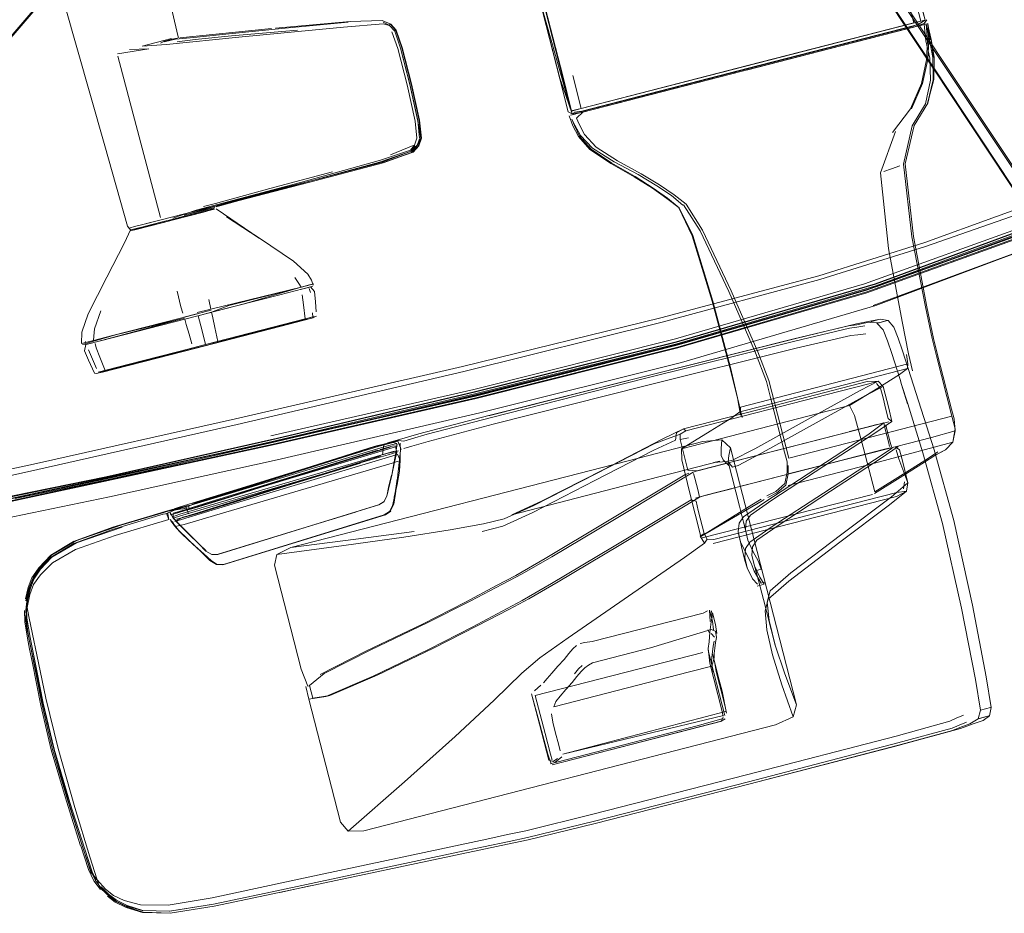
# Model space of a CAD drawing. Units: metres. Extents: x 3.52 to 11.96, y -5.5 to -0.99.
# Drawn here: x 11.03 to 11.26, y -2.65 to -2.45 of the extents above; entities that cross this region are included whole.
import ezdxf

# ---------------------------------------------------------------- set-up
doc = ezdxf.new("R2010")
doc.units = ezdxf.units.M
doc.header["$MEASUREMENT"] = 0

# ---------------------------------------------------------------- blocks, each defined once
blk = doc.blocks.new('8173e647-a610-4a44-b119-7965d19e1dd2')
at = {"color": 18, "lineweight": 9, "true_color": 0x000000}
for p, q in [((11.22485, -2.39937), (11.2376, -2.44894)), ((11.15628, -2.46177), (11.14539, -2.41938)), ((11.04526, -2.4546), (11.0426, -2.44521)), ((11.16119, -2.46864), (11.23926, -2.44856)), ((11.11703, -2.44944), (11.11731, -2.44925)), ((11.11866, -2.45066), (11.11857, -2.45071)), ((11.06867, -2.45234), (11.06831, -2.45243)), ((11.19941, -2.45876), (11.22657, -2.45178)), ((11.04526, -2.4546), (11.05167, -2.47717)), ((11.05959, -2.47513), (11.05469, -2.45658)), ((11.24147, -2.46215), (11.24132, -2.45708)), ((11.16115, -2.4686), (11.19941, -2.45876)), ((11.19957, -2.45936), (11.16132, -2.4692)), ((11.16396, -2.46885), (11.16153, -2.46948)), ((11.15964, -2.46955), (11.15909, -2.46987)), ((11.12253, -2.4771), (11.11735, -2.47929)), ((11.07445, -2.49166), (11.06464, -2.49418)), ((11.07695, -2.49105), (11.07445, -2.49166)), ((11.06735, -2.49381), (11.07271, -2.492)), ((11.07228, -2.49276), (11.0674, -2.49401)), ((11.07444, -2.4924), (11.06745, -2.49419)), ((11.05711, -2.49611), (11.05747, -2.49602)), ((11.06259, -2.49544), (11.06745, -2.49419)), ((11.05762, -2.49652), (11.05796, -2.49644)), ((11.09626, -2.50879), (11.09535, -2.50743)), ((11.09897, -2.5096), (11.09194, -2.51141)), ((11.06828, -2.51059), (11.06915, -2.51416)), ((11.09893, -2.51092), (11.09865, -2.50998)), ((11.07309, -2.51625), (11.04772, -2.52277)), ((11.07296, -2.51577), (11.05345, -2.52079)), ((11.09938, -2.5156), (11.09946, -2.51653)), ((11.09773, -2.51698), (11.07479, -2.52287)), ((11.09756, -2.5172), (11.07484, -2.52304)), ((11.09289, -2.51822), (11.07767, -2.52214)), ((11.09266, -2.51846), (11.09954, -2.51669)), ((11.22771, -2.51761), (11.2293, -2.5172)), ((11.04727, -2.52238), (11.04723, -2.52212)), ((11.04968, -2.52358), (11.04948, -2.52262)), ((11.07484, -2.52304), (11.05048, -2.5293)), ((11.23259, -2.5249), (11.2316, -2.52198)), ((11.05697, -2.52746), (11.07198, -2.5236)), ((11.05729, -2.52755), (11.06846, -2.52468)), ((11.0724, -2.52373), (11.06368, -2.52597)), ((11.23447, -2.5309), (11.23259, -2.5249)), ((11.23505, -2.52426), (11.23695, -2.53026)), ((11.24283, -2.52544), (11.24639, -2.53929)), ((11.24631, -2.53768), (11.24317, -2.52549)), ((11.0538, -2.52851), (11.06368, -2.52597)), ((11.04967, -2.52951), (11.04931, -2.52943)), ((11.22689, -2.53137), (11.20536, -2.5369)), ((11.23483, -2.53205), (11.23447, -2.5309)), ((11.08984, -2.54383), (11.13648, -2.53319)), ((11.09029, -2.5452), (11.13691, -2.53457)), ((11.09034, -2.54571), (11.13698, -2.53508)), ((11.19712, -2.53508), (11.19817, -2.53958)), ((11.2079, -2.54755), (11.20477, -2.53536)), ((11.22905, -2.54127), (11.18833, -2.55174)), ((11.22287, -2.54286), (11.22959, -2.54113)), ((11.24639, -2.53929), (11.22765, -2.54411)), ((11.22905, -2.54127), (11.22937, -2.54119)), ((11.22937, -2.54119), (11.22969, -2.54111)), ((11.22969, -2.54111), (11.23189, -2.54059)), ((11.18526, -2.54268), (11.18468, -2.54222)), ((11.24709, -2.54267), (11.24714, -2.54222)), ((11.11415, -2.54615), (11.11584, -2.54571)), ((11.11532, -2.54605), (11.11606, -2.54569)), ((11.11765, -2.54528), (11.11651, -2.54557)), ((11.1188, -2.54566), (11.11887, -2.54587)), ((11.24166, -2.54421), (11.22795, -2.54773)), ((11.20161, -2.57039), (11.19548, -2.54656)), ((11.2306, -2.54699), (11.22417, -2.54865)), ((11.22434, -2.5486), (11.23106, -2.54688)), ((11.07884, -2.55727), (11.10662, -2.54849)), ((11.10663, -2.54856), (11.07886, -2.55733)), ((11.09283, -2.55379), (11.10957, -2.54868)), ((11.10872, -2.54905), (11.0932, -2.55386)), ((11.17433, -2.54892), (11.09443, -2.56947)), ((11.11347, -2.5488), (11.11499, -2.54833)), ((11.11828, -2.54986), (11.11761, -2.55283)), ((11.19428, -2.55021), (11.18825, -2.55176)), ((11.19377, -2.54934), (11.19522, -2.55071)), ((11.20872, -2.55521), (11.22745, -2.5504)), ((11.11077, -2.55056), (11.07639, -2.56094)), ((11.18833, -2.55174), (11.1879, -2.55185)), ((11.07737, -2.55763), (11.09288, -2.55282)), ((11.07904, -2.55832), (11.09309, -2.55389)), ((11.11697, -2.55568), (11.11761, -2.55283)), ((11.23551, -2.55441), (11.23525, -2.55599)), ((11.2032, -2.55844), (11.20274, -2.55873)), ((11.06526, -2.56142), (11.06924, -2.56024)), ((11.06689, -2.56194), (11.06666, -2.5613)), ((11.06781, -2.56061), (11.06718, -2.56077)), ((11.06781, -2.56061), (11.06924, -2.56024)), ((11.06942, -2.56019), (11.07086, -2.55982)), ((11.07062, -2.56019), (11.06956, -2.56067)), ((11.07003, -2.56005), (11.07084, -2.55994)), ((11.07033, -2.5601), (11.07003, -2.56005)), ((11.07089, -2.56178), (11.07044, -2.56043)), ((11.0709, -2.55997), (11.07108, -2.56055)), ((11.07769, -2.57106), (11.11462, -2.55969)), ((11.11719, -2.56121), (11.11729, -2.56117)), ((11.06509, -2.56182), (11.05341, -2.56536)), ((11.06722, -2.56353), (11.06785, -2.56466)), ((11.20684, -2.59071), (11.20161, -2.57039)), ((11.09067, -2.57351), (11.09444, -2.58819)), ((11.20252, -2.57768), (11.20309, -2.57754)), ((11.20309, -2.57754), (11.20343, -2.57745)), ((11.03407, -2.57871), (11.03346, -2.58126)), ((11.20325, -2.57793), (11.20161, -2.57835)), ((11.20462, -2.57943), (11.20343, -2.58401)), ((11.18924, -2.58454), (11.16369, -2.59111)), ((11.03464, -2.58754), (11.03642, -2.59597)), ((11.19029, -2.5884), (11.19066, -2.58907)), ((11.0342, -2.59022), (11.0352, -2.59496)), ((11.03437, -2.59103), (11.03725, -2.60569)), ((11.03606, -2.59784), (11.03453, -2.59014)), ((11.15815, -2.59022), (11.15164, -2.59485)), ((11.03438, -2.59287), (11.03495, -2.59571)), ((11.19032, -2.59307), (11.19165, -2.59824)), ((11.0352, -2.59496), (11.0374, -2.60532)), ((11.03642, -2.59597), (11.03814, -2.60412)), ((11.19198, -2.59632), (11.19289, -2.59997)), ((11.18609, -2.59808), (11.15485, -2.60611)), ((11.09863, -2.60125), (11.09833, -2.60133)), ((11.15193, -2.60111), (11.15043, -2.60241)), ((11.0986, -2.60435), (11.10449, -2.62725)), ((11.09865, -2.60434), (11.09938, -2.60415)), ((11.10251, -2.60375), (11.10339, -2.60352)), ((11.20988, -2.60836), (11.21068, -2.60563)), ((11.24734, -2.6087), (11.24904, -2.60803)), ((11.25387, -2.60844), (11.2524, -2.60882)), ((11.25387, -2.60844), (11.25483, -2.60819)), ((11.16033, -2.61755), (11.18785, -2.61047)), ((11.09839, -2.64524), (11.13946, -2.63646)), ((11.14422, -2.63544), (11.13946, -2.63646)), ((11.14168, -2.63818), (11.09027, -2.64905)), ((11.14462, -2.63701), (11.13285, -2.63951)), ((11.14168, -2.63818), (11.14279, -2.63795)), ((11.09015, -2.64856), (11.13285, -2.63951)), ((11.07632, -2.64996), (11.09839, -2.64524)), ((11.05254, -2.6491), (11.05082, -2.64742)), ((11.09189, -2.64871), (11.0989, -2.64723)), ((11.07669, -2.65141), (11.09015, -2.64856)), ((11.09027, -2.64905), (11.07682, -2.65189)), ((11.06025, -2.65289), (11.05647, -2.65178)), ((11.06673, -2.65351), (11.07682, -2.65189))]:
    blk.add_line(p, q, dxfattribs=at)
for points in [[(11.16281, -2.33986), (11.17694, -2.36065), (11.26385, -2.49189), (11.29512, -2.53859)], [(11.16278, -2.34016), (11.17688, -2.36097), (11.26377, -2.49206)], [(10.9418, -2.5543), (10.9425, -2.55331), (10.94322, -2.55231), (10.94395, -2.5513), (10.95149, -2.54259), (10.97261, -2.51845), (11.00945, -2.47601), (11.11203, -2.3566)], [(10.9418, -2.5543), (10.9425, -2.55331), (10.94322, -2.55231), (10.94395, -2.5513), (10.95149, -2.54259), (10.97261, -2.51845), (11.00945, -2.47601), (11.11203, -2.3566)], [(11.11205, -2.35692), (11.00951, -2.47618), (10.97266, -2.5186), (10.95152, -2.54273), (10.94398, -2.55144), (10.94327, -2.55246), (10.94259, -2.5535)], [(11.11205, -2.35692), (11.00951, -2.47618), (10.97266, -2.5186), (10.95152, -2.54273), (10.94398, -2.55144), (10.94327, -2.55246), (10.94259, -2.5535)], [(11.06854, -2.45216), (11.06557, -2.43931), (11.06336, -2.42951), (11.06254, -2.4253), (11.06322, -2.41961), (11.06551, -2.40536), (11.06783, -2.39141)], [(11.15895, -2.46921), (11.15625, -2.46164), (11.14319, -2.41084), (11.14377, -2.41)], [(11.15695, -2.46165), (11.14427, -2.41195)], [(11.06419, -2.41257), (11.00954, -2.47613), (10.9727, -2.51854), (10.95156, -2.54267), (10.94402, -2.55139), (10.9433, -2.5524), (10.94262, -2.55343)], [(11.06419, -2.41257), (11.00954, -2.47613), (10.9727, -2.51854), (10.95156, -2.54267), (10.94402, -2.55139), (10.9433, -2.5524), (10.94262, -2.55343)], [(11.14591, -2.41835), (11.15699, -2.46144), (11.15895, -2.46921), (11.16119, -2.46864)], [(11.23272, -2.41903), (11.24025, -2.44831), (11.23926, -2.44856), (11.23726, -2.4408)], [(11.2192, -2.42055), (11.2656, -2.49019), (11.29658, -2.53739)], [(11.32399, -2.57922), (11.29695, -2.53738), (11.266, -2.49021), (11.21949, -2.42039)], [(11.23721, -2.44978), (11.23888, -2.44918), (11.24025, -2.44831), (11.23248, -2.4198)], [(11.3216, -2.57918), (11.32106, -2.57813), (11.32053, -2.57703), (11.31997, -2.57592), (11.31939, -2.57483), (11.31299, -2.56525), (11.29502, -2.53867), (11.26374, -2.49201), (11.21743, -2.42214)], [(11.15695, -2.46165), (11.15888, -2.46919), (11.15083, -2.4407)], [(11.12216, -2.46295), (11.12002, -2.45463), (11.11866, -2.45066), (11.11742, -2.44922), (11.11545, -2.44842), (11.10807, -2.44861), (11.09094, -2.45016)], [(11.22657, -2.45178), (11.2376, -2.44894), (11.23983, -2.44837)], [(11.23775, -2.44987), (11.24001, -2.44907), (11.24059, -2.44823)], [(11.23983, -2.44837)], [(11.06704, -2.45254), (11.06526, -2.453), (11.06026, -2.45429), (11.06586, -2.4539), (11.08252, -2.45221), (11.10655, -2.4499)], [(11.06827, -2.45328), (11.07247, -2.45274), (11.0808, -2.45194), (11.09598, -2.4506)], [(11.08998, -2.45025), (11.06894, -2.45237)], [(11.10764, -2.44882), (11.09316, -2.4502), (11.07948, -2.45156)], [(11.11568, -2.44875), (11.11703, -2.44944), (11.1183, -2.45086), (11.11715, -2.44958), (11.11566, -2.44915), (11.10655, -2.4499)], [(11.11857, -2.45071), (11.11731, -2.44925)], [(11.11966, -2.45475), (11.1183, -2.45086), (11.11962, -2.45478), (11.12177, -2.46312)], [(11.11857, -2.45071), (11.11992, -2.45467), (11.12207, -2.463)], [(11.23721, -2.44978), (11.16134, -2.46929), (11.15964, -2.46955)], [(11.23775, -2.44987), (11.16396, -2.46885), (11.17427, -2.4662), (11.23912, -2.44952)], [(11.19948, -2.45972), (11.23751, -2.44994)], [(11.19957, -2.45936), (11.23776, -2.44954), (11.23937, -2.44897)], [(11.23775, -2.44987), (11.23946, -2.44944), (11.24048, -2.44918), (11.24119, -2.45285), (11.24203, -2.45691)], [(11.23936, -2.4629), (11.24054, -2.45741), (11.24075, -2.45302), (11.24047, -2.44918)], [(11.23968, -2.44915)], [(11.23997, -2.44931), (11.24041, -2.45305), (11.24132, -2.45708)], [(11.24115, -2.45291), (11.24081, -2.44909), (11.24142, -2.45282), (11.24073, -2.44911)], [(11.24073, -2.44911), (11.24164, -2.45275), (11.24213, -2.45691), (11.24158, -2.45275), (11.24229, -2.45685), (11.2422, -2.46198), (11.2408, -2.46746), (11.24209, -2.462)], [(11.24081, -2.44909), (11.24106, -2.45294)], [(11.06446, -2.45363), (11.06539, -2.45318), (11.06716, -2.45273), (11.06827, -2.45244)], [(11.06534, -2.45333), (11.06789, -2.45271), (11.07214, -2.45232), (11.07948, -2.45156)], [(11.11768, -2.45103), (11.11904, -2.45487), (11.12118, -2.46318)], [(11.24106, -2.45294), (11.24082, -2.45734), (11.2396, -2.46284), (11.23707, -2.46868)], [(11.05737, -2.45503), (11.06176, -2.45493), (11.05457, -2.4561)], [(11.124, -2.47541), (11.12361, -2.47139), (11.1218, -2.46305), (11.11966, -2.45475)], [(11.24084, -2.46743), (11.24209, -2.462), (11.24203, -2.45691)], [(11.1582, -2.46941), (11.1591, -2.46987), (11.1614, -2.46951), (11.1591, -2.46987), (11.16141, -2.46951), (11.15909, -2.46987), (11.15625, -2.46164)], [(11.16141, -2.46951), (11.1591, -2.46987), (11.1614, -2.46951), (11.1591, -2.46987), (11.1582, -2.46941), (11.15628, -2.46177)], [(11.15888, -2.46919), (11.16115, -2.4686), (11.15922, -2.46107)], [(11.24147, -2.46215), (11.24031, -2.46756), (11.23727, -2.47261), (11.23527, -2.48142)], [(11.12216, -2.46295), (11.124, -2.47132), (11.12443, -2.47541), (11.12382, -2.4772), (11.12254, -2.47867), (11.11551, -2.48112), (11.12244, -2.47869), (11.11564, -2.48108)], [(11.12118, -2.46318), (11.12299, -2.47153), (11.12337, -2.47547), (11.12285, -2.47702)], [(11.12207, -2.463), (11.1239, -2.47137), (11.12433, -2.47545), (11.12361, -2.47151), (11.12177, -2.46312)], [(11.23271, -2.47414), (11.23686, -2.46873), (11.23936, -2.4629)], [(11.15978, -2.46992), (11.15873, -2.47019), (11.16396, -2.46885)], [(11.24317, -2.52549), (11.24214, -2.52146), (11.24062, -2.51418), (11.23755, -2.49801), (11.23566, -2.48133), (11.23773, -2.47251), (11.24084, -2.46743)], [(11.15838, -2.47028), (11.15928, -2.47259), (11.16052, -2.47503), (11.16316, -2.47806)], [(11.15871, -2.47116)], [(11.16102, -2.47482), (11.1597, -2.47245), (11.15901, -2.47109), (11.1596, -2.47251), (11.16081, -2.47495)], [(11.16132, -2.4692), (11.1596, -2.46949)], [(11.16194, -2.47458), (11.16067, -2.47219), (11.16006, -2.47081), (11.16153, -2.46948)], [(11.1239, -2.47134), (11.12432, -2.47541), (11.1234, -2.47709), (11.12227, -2.47843)], [(11.05959, -2.47513), (11.0645, -2.4937)], [(11.12403, -2.47558), (11.12343, -2.47732), (11.12218, -2.47876), (11.11558, -2.4811)], [(11.12433, -2.47545), (11.12372, -2.47717)], [(11.17357, -2.48426), (11.16825, -2.48119), (11.16343, -2.47799), (11.16081, -2.47495)], [(11.16102, -2.47482), (11.16378, -2.47776), (11.16876, -2.48086)], [(11.17919, -2.48619), (11.17495, -2.48363), (11.16954, -2.48065), (11.16463, -2.47754), (11.16194, -2.47458)], [(11.18305, -2.5223), (11.22882, -2.509), (11.27342, -2.49262), (11.30676, -2.47908), (11.31874, -2.47435)], [(11.2334, -2.47392), (11.22998, -2.4834)], [(11.05167, -2.47717), (11.05691, -2.49565), (11.05762, -2.49652), (11.05622, -2.49949), (11.05217, -2.5074), (11.04789, -2.51583)], [(11.07271, -2.492), (11.09662, -2.48563), (11.11506, -2.48051), (11.12197, -2.47819), (11.12285, -2.47702)], [(11.12302, -2.47728), (11.1221, -2.47839), (11.11518, -2.48106)], [(11.12343, -2.47732)], [(11.17337, -2.48431), (11.16801, -2.48125), (11.16316, -2.47806)], [(11.25664, -2.49343), (11.26949, -2.48879), (11.27976, -2.48496), (11.28857, -2.48144), (11.29592, -2.47772)], [(11.1221, -2.47839), (11.11485, -2.48098), (11.0954, -2.48626)], [(11.18315, -2.5227), (11.22892, -2.5094), (11.27352, -2.49301), (11.30685, -2.47948)], [(11.07695, -2.49105), (11.08123, -2.48983), (11.08847, -2.48795), (11.10152, -2.48459), (11.11518, -2.48106)], [(11.07729, -2.49125), (11.08254, -2.48975), (11.09848, -2.48566), (11.11564, -2.48108)], [(11.18453, -2.49083), (11.18194, -2.48864), (11.17855, -2.48637), (11.17425, -2.48381), (11.16876, -2.48086)], [(11.18322, -2.52294), (11.22669, -2.51028), (11.2646, -2.49665), (11.29134, -2.48596), (11.30127, -2.48213), (11.3047, -2.48125)], [(11.18339, -2.52361), (11.22686, -2.51095), (11.26477, -2.49732), (11.29149, -2.48663), (11.30134, -2.48283), (11.30264, -2.48249), (11.30368, -2.48223), (11.30536, -2.4818)], [(11.23072, -2.48313), (11.23248, -2.48249), (11.23438, -2.4818)], [(11.23527, -2.48142), (11.23719, -2.49807), (11.24029, -2.51422), (11.24182, -2.5215), (11.24283, -2.52544)], [(11.28914, -2.48211), (11.28007, -2.48612), (11.2697, -2.49004), (11.24033, -2.50036)], [(11.10399, -2.48316), (11.08963, -2.48704), (11.07711, -2.49044), (11.07438, -2.49116)], [(11.13648, -2.53319), (11.18286, -2.52154), (11.22632, -2.50888), (11.26424, -2.49525), (11.291, -2.48455)], [(11.17357, -2.48426), (11.17772, -2.4869), (11.18101, -2.48924), (11.18372, -2.49141), (11.18085, -2.48928), (11.17755, -2.48694), (11.17337, -2.48431)], [(11.22998, -2.4834), (11.23178, -2.50079), (11.23497, -2.51756)], [(11.0954, -2.48626), (11.0763, -2.49131), (11.06992, -2.49315), (11.07232, -2.49253)], [(11.09848, -2.48566), (11.08028, -2.49033), (11.08168, -2.48997)], [(11.09126, -2.54933), (11.13785, -2.53853), (11.18425, -2.52696), (11.22886, -2.51385), (11.2701, -2.49845), (11.30018, -2.48582), (11.26791, -2.4993), (11.2701, -2.49845), (11.22827, -2.5139), (11.26791, -2.4993)], [(11.2912, -2.48599), (11.26453, -2.49666), (11.22667, -2.51028), (11.18325, -2.52292), (11.13691, -2.53457)], [(11.29142, -2.48646), (11.26472, -2.49714), (11.22681, -2.51078), (11.18335, -2.52343), (11.13698, -2.53508)], [(11.17919, -2.48619), (11.18253, -2.48848), (11.18527, -2.49061), (11.18909, -2.4966), (11.19566, -2.51048), (11.20179, -2.52455), (11.20432, -2.53114)], [(11.22671, -2.51038), (11.26461, -2.49675), (11.29134, -2.48606)], [(11.07695, -2.49134), (11.07596, -2.49159), (11.07232, -2.49253)], [(11.07438, -2.492), (11.07596, -2.49159), (11.07695, -2.49134)], [(11.07684, -2.49158), (11.07586, -2.49183), (11.07684, -2.49158)], [(11.19126, -2.51292), (11.18671, -2.49784), (11.18358, -2.49144)], [(11.18372, -2.49141), (11.18685, -2.49781), (11.1914, -2.5129), (11.19546, -2.52815)], [(11.18453, -2.49083)], [(11.20477, -2.53536), (11.20373, -2.53134), (11.20121, -2.52475), (11.19509, -2.51065), (11.18854, -2.49676), (11.18471, -2.49076)], [(11.01835, -2.55989), (11.03087, -2.55757), (11.05195, -2.55323), (11.09006, -2.54466), (11.13657, -2.5337), (11.183, -2.52221), (11.22876, -2.50891), (11.27334, -2.49253)], [(11.07434, -2.49242), (11.06745, -2.49419), (11.06487, -2.49486), (11.05891, -2.49639)], [(11.0723, -2.49275), (11.0743, -2.49224), (11.07588, -2.49183), (11.0743, -2.49224), (11.07228, -2.49276), (11.06994, -2.49336), (11.0674, -2.49401)], [(11.07434, -2.49242), (11.07593, -2.49201), (11.07692, -2.49176)], [(11.07444, -2.4924), (11.07598, -2.492)], [(11.09504, -2.50371), (11.08722, -2.49839), (11.07962, -2.49348), (11.08719, -2.4984), (11.07727, -2.49167)], [(11.27341, -2.49252), (11.2288, -2.50891), (11.18303, -2.52221), (11.13661, -2.5337), (11.09006, -2.54466)], [(11.25664, -2.49343), (11.24012, -2.49939), (11.21579, -2.50703), (11.17949, -2.51671)], [(11.1832, -2.52288), (11.22897, -2.50958), (11.27358, -2.49319)], [(11.05891, -2.49639), (11.05762, -2.49672), (11.05897, -2.49637), (11.06259, -2.49544)], [(11.0605, -2.49578), (11.06252, -2.49526), (11.06048, -2.49579)], [(11.06488, -2.49466), (11.0625, -2.49527), (11.06486, -2.49466), (11.0674, -2.49401), (11.06486, -2.49466)], [(11.24033, -2.50036), (11.21601, -2.50793), (11.17975, -2.51774)], [(11.09958, -2.50918), (11.09922, -2.50803), (11.09836, -2.50665), (11.09504, -2.50371)], [(11.07293, -2.51551), (11.09679, -2.50965)], [(11.09919, -2.50903), (11.09656, -2.50971), (11.08017, -2.51392)], [(11.09679, -2.50965), (11.08371, -2.51352)], [(11.09626, -2.50879), (11.09679, -2.50965), (11.0987, -2.50916), (11.0997, -2.5089)], [(11.09849, -2.50972), (11.09662, -2.5102)], [(11.09849, -2.50972), (11.09948, -2.50947)], [(11.09897, -2.5096), (11.09991, -2.51066), (11.10013, -2.51301), (11.10029, -2.51536)], [(11.22671, -2.51038), (11.18325, -2.52303), (11.13688, -2.53468), (11.09024, -2.54532), (11.05129, -2.55374)], [(11.09194, -2.51141), (11.0762, -2.51545), (11.0765, -2.51668), (11.07699, -2.51896)], [(11.09737, -2.51372), (11.09706, -2.5114)], [(11.06915, -2.51416), (11.06959, -2.51565)], [(11.07004, -2.51704), (11.07309, -2.51625), (11.08371, -2.51352)], [(11.07607, -2.5147), (11.07559, -2.51251)], [(11.0762, -2.51545), (11.08017, -2.51392)], [(11.09289, -2.51822), (11.09982, -2.51644), (11.09773, -2.51698), (11.09737, -2.51372)], [(11.19546, -2.52815), (11.19708, -2.53507), (11.19534, -2.52816), (11.19126, -2.51292)], [(11.04632, -2.52263), (11.04641, -2.52001), (11.04789, -2.51583)], [(11.05077, -2.51509), (11.04927, -2.51928), (11.04912, -2.52091), (11.04907, -2.52192)], [(11.06987, -2.51657), (11.07613, -2.51496)], [(11.07402, -2.51973), (11.07312, -2.51624), (11.0762, -2.51545)], [(11.09923, -2.51683), (11.10036, -2.5163)], [(11.17975, -2.51774), (11.13422, -2.52907), (11.08208, -2.5412), (11.03629, -2.55153)], [(11.06996, -2.5168), (11.05004, -2.52218)], [(11.06996, -2.5168), (11.05413, -2.52062)], [(11.06846, -2.52468), (11.07212, -2.52374), (11.09266, -2.51846)], [(11.07171, -2.52271), (11.07104, -2.5205), (11.07037, -2.51826), (11.07004, -2.51704)], [(11.09923, -2.51683), (11.09189, -2.51872), (11.0724, -2.52373)], [(11.17949, -2.51671), (11.13391, -2.52786), (11.08175, -2.53992)], [(11.09756, -2.5172), (11.09923, -2.51677)], [(11.13997, -2.53917), (11.17562, -2.53016), (11.21008, -2.52156), (11.22264, -2.51857)], [(11.14036, -2.53907), (11.17562, -2.53016), (11.14036, -2.53907), (11.17562, -2.53016), (11.21054, -2.52144), (11.22445, -2.5181)], [(11.21024, -2.52209), (11.22284, -2.5191), (11.22456, -2.51887), (11.22638, -2.51857)], [(11.22956, -2.51786), (11.22689, -2.51782), (11.2245, -2.51829), (11.22264, -2.51857)], [(11.22993, -2.51704), (11.22753, -2.51751), (11.22445, -2.5181)], [(11.2316, -2.52198), (11.23058, -2.51951), (11.22914, -2.51797)], [(11.23157, -2.51734), (11.22937, -2.51791)], [(11.22956, -2.51786), (11.23061, -2.51759)], [(11.23505, -2.52426), (11.23404, -2.52135), (11.23302, -2.51888), (11.23173, -2.5173), (11.22993, -2.51704)], [(11.23497, -2.51756), (11.23641, -2.52498), (11.2373, -2.52893)], [(11.04656, -2.52281), (11.05413, -2.52062)], [(11.05345, -2.52079), (11.04907, -2.52192)], [(11.07699, -2.51896), (11.07767, -2.52214), (11.07482, -2.52287), (11.06431, -2.52557)], [(11.07402, -2.51973), (11.07482, -2.52287), (11.07198, -2.5236)], [(11.22657, -2.52037), (11.22474, -2.52063), (11.22311, -2.52078), (11.21061, -2.5237)], [(11.03105, -2.55824), (11.05212, -2.55391), (11.09023, -2.54533), (11.13678, -2.53437), (11.1832, -2.52288)], [(11.04632, -2.52263), (11.04907, -2.52192)], [(11.04772, -2.52277), (11.04656, -2.52281)], [(11.05004, -2.52218), (11.04734, -2.52287), (11.04699, -2.52427), (11.04793, -2.52644)], [(11.05125, -2.55365), (11.0902, -2.54523), (11.13684, -2.53459), (11.18322, -2.52294)], [(11.18305, -2.5223), (11.13663, -2.53379), (11.09007, -2.54476), (11.05196, -2.55333)], [(11.18315, -2.5227), (11.13673, -2.53419), (11.09017, -2.54515)], [(11.21024, -2.52209), (11.17576, -2.53069), (11.14056, -2.53959), (11.12577, -2.54346)], [(11.13999, -2.53917), (11.17562, -2.53016), (11.13999, -2.53917), (11.17562, -2.53016), (11.21032, -2.5215), (11.17562, -2.53016), (11.21048, -2.52146), (11.17562, -2.53016), (11.21015, -2.52154), (11.17562, -2.53016), (11.21008, -2.52156)], [(11.04882, -2.52621), (11.04792, -2.52403)], [(11.06431, -2.52557), (11.05178, -2.52879), (11.05053, -2.52577), (11.04968, -2.52358)], [(11.18339, -2.52361), (11.13701, -2.53526), (11.09037, -2.5459), (11.05143, -2.55432)], [(11.126, -2.5451), (11.14092, -2.54118), (11.17617, -2.53227), (11.21061, -2.5237)], [(11.19775, -2.53721), (11.23628, -2.5273), (11.23595, -2.52511)], [(11.04931, -2.52943), (11.04793, -2.52644)], [(11.04882, -2.52621), (11.04978, -2.52835)], [(11.05178, -2.52879), (11.05016, -2.52921), (11.05697, -2.52746)], [(11.05048, -2.5293), (11.05729, -2.52755)], [(11.23628, -2.5273), (11.23619, -2.52838), (11.20278, -2.53698)], [(11.04967, -2.52951), (11.05118, -2.52918), (11.0538, -2.52851)], [(11.21768, -2.53816), (11.22284, -2.53684), (11.22936, -2.53287), (11.23433, -2.52977), (11.23619, -2.52838)], [(11.14009, -2.53914), (11.17562, -2.53016), (11.14003, -2.53916)], [(11.19461, -2.54971), (11.19592, -2.54944), (11.20105, -2.54678), (11.21335, -2.54001), (11.22531, -2.53341), (11.22941, -2.53124)], [(11.19597, -2.551), (11.19723, -2.55068), (11.20232, -2.54799), (11.22652, -2.53459), (11.23059, -2.53251), (11.22941, -2.53124)], [(11.20432, -2.53114), (11.2089, -2.54893), (11.22765, -2.54411)], [(11.22689, -2.53137), (11.22941, -2.53124), (11.22726, -2.53188), (11.22041, -2.53364)], [(11.22904, -2.53183), (11.22996, -2.53285), (11.23055, -2.53512)], [(11.2362, -2.5365), (11.23483, -2.53206), (11.23622, -2.53649)], [(11.24679, -2.56327), (11.24228, -2.54705), (11.23695, -2.53026)], [(11.18394, -2.54343), (11.18526, -2.54268), (11.22041, -2.53364)], [(11.23188, -2.5375), (11.23059, -2.53251)], [(11.18283, -2.54479), (11.18304, -2.54317), (11.18468, -2.54222), (11.20536, -2.5369)], [(11.19817, -2.53958), (11.19708, -2.53507), (11.19782, -2.53908)], [(11.23514, -2.5526), (11.22864, -2.55666), (11.226, -2.54641), (11.22396, -2.53915), (11.22284, -2.53684)], [(11.23175, -2.53987), (11.23122, -2.53776), (11.23055, -2.53512)], [(11.25179, -2.59979), (11.24856, -2.58339), (11.24422, -2.56393), (11.23972, -2.54771), (11.23622, -2.53649)], [(11.13997, -2.53917), (11.12384, -2.54339), (11.11887, -2.54482), (11.11667, -2.54546)], [(11.21768, -2.53816), (11.18419, -2.54678), (11.1908, -2.54279)], [(11.20278, -2.53698), (11.19767, -2.53829), (11.19583, -2.53967), (11.1908, -2.54279)], [(11.19782, -2.53908), (11.19775, -2.53721), (11.19767, -2.53829)], [(11.20497, -2.55864), (11.21697, -2.5508), (11.22865, -2.54321), (11.23258, -2.54055), (11.23188, -2.5375)], [(11.24631, -2.53768), (11.24689, -2.53994), (11.24709, -2.54267), (11.24166, -2.54421)], [(10.98348, -2.56054), (10.99447, -2.55881), (11.0094, -2.55591), (11.03594, -2.55017), (11.08175, -2.53992)], [(11.18571, -2.55171), (11.18782, -2.55187), (11.22969, -2.54111)], [(11.22905, -2.54127), (11.23077, -2.54087), (11.22707, -2.54361), (11.21535, -2.55122), (11.20336, -2.55905)], [(11.2228, -2.54288), (11.22915, -2.54125), (11.22273, -2.5429)], [(11.23077, -2.54087), (11.23107, -2.54233), (11.23178, -2.54521), (11.23207, -2.54628)], [(11.23181, -2.54381), (11.23145, -2.54237), (11.2312, -2.54128)], [(11.23175, -2.53987), (11.23258, -2.54055)], [(11.24639, -2.53929), (11.24714, -2.54222), (11.24664, -2.54485)], [(11.1204, -2.54507), (11.12214, -2.54454), (11.12577, -2.54346)], [(11.16857, -2.55594), (11.14525, -2.56194), (11.15208, -2.55885), (11.16625, -2.55163), (11.17978, -2.54463), (11.18468, -2.54222)], [(11.18583, -2.54425), (11.1839, -2.54469), (11.18394, -2.54343), (11.17812, -2.54555)], [(11.24242, -2.54836), (11.24487, -2.54701), (11.2466, -2.54532), (11.24709, -2.54267)], [(11.09001, -2.54467), (11.05189, -2.55324), (11.0308, -2.55758), (11.01825, -2.55991), (11.00576, -2.56247), (10.99305, -2.56499)], [(11.09029, -2.5452), (11.05136, -2.55362), (11.01249, -2.56199)], [(11.01253, -2.56251), (11.0514, -2.55414), (11.09034, -2.54571)], [(11.01846, -2.56039), (11.03099, -2.55806), (11.05207, -2.55373), (11.09017, -2.54515)], [(11.11768, -2.54528), (11.11876, -2.54555), (11.11668, -2.54611), (11.07528, -2.55861), (11.0684, -2.5607)], [(11.10663, -2.54856), (11.11261, -2.54668), (11.11414, -2.54622), (11.11558, -2.54582)], [(11.11377, -2.54652), (11.11584, -2.54589), (11.11553, -2.54817), (11.11653, -2.54792)], [(11.11584, -2.54571), (11.1178, -2.54521)], [(11.11596, -2.54586), (11.11901, -2.54508), (11.11983, -2.54698)], [(11.1204, -2.54507), (11.1192, -2.54488), (11.11765, -2.54528), (11.11638, -2.54562)], [(11.1188, -2.54566), (11.11867, -2.54724)], [(11.11957, -2.5455), (11.11961, -2.54719)], [(11.12044, -2.54675), (11.12223, -2.54622), (11.126, -2.5451)], [(11.17812, -2.54555), (11.16455, -2.55256), (11.15032, -2.55982), (11.14343, -2.56293), (11.13873, -2.56408), (11.13109, -2.56546)], [(11.13843, -2.56579), (11.14316, -2.56458), (11.15007, -2.56143), (11.1643, -2.55412), (11.17789, -2.54709), (11.18283, -2.54479)], [(11.17433, -2.54892), (11.18912, -2.54512), (11.19352, -2.54476), (11.19334, -2.5467), (11.19335, -2.54833), (11.19377, -2.54934)], [(11.1839, -2.54469), (11.18516, -2.5496), (11.18571, -2.55171)], [(11.19597, -2.551), (11.19494, -2.54982), (11.1951, -2.54834), (11.19548, -2.54656), (11.19352, -2.54476)], [(11.2466, -2.54532), (11.22745, -2.5504)], [(11.23181, -2.54381), (11.23217, -2.54525), (11.23246, -2.54632)], [(11.11816, -2.54736), (11.11665, -2.54779), (11.07566, -2.55986), (11.0689, -2.56186)], [(11.11403, -2.54726), (11.1129, -2.54762), (11.10692, -2.54949), (11.07915, -2.55827), (11.07317, -2.56015), (11.07204, -2.56047)], [(11.07553, -2.55929), (11.09264, -2.55411), (11.10983, -2.54894), (11.11693, -2.54683), (11.11848, -2.54638), (11.1188, -2.54759)], [(11.09283, -2.55283), (11.07785, -2.5575), (11.09283, -2.55283), (11.07835, -2.55738), (11.09277, -2.55285), (11.07872, -2.55728), (11.10664, -2.54846), (11.11262, -2.54659), (11.11415, -2.54615)], [(11.11377, -2.54652), (11.10756, -2.54845), (11.0786, -2.55754)], [(11.09254, -2.55291), (11.10885, -2.5479), (11.09279, -2.55284), (11.1084, -2.54801), (11.09288, -2.55282)], [(11.11287, -2.54756), (11.10689, -2.54943), (11.09301, -2.55382)], [(11.11374, -2.54629), (11.1126, -2.54662), (11.10662, -2.54849)], [(11.10872, -2.54905), (11.11527, -2.54703), (11.11744, -2.54635)], [(11.11744, -2.54635), (11.10957, -2.54868)], [(11.11867, -2.54724), (11.11822, -2.54979), (11.11761, -2.55283), (11.11827, -2.54988), (11.1188, -2.54759), (11.11681, -2.54818), (11.1098, -2.55022)], [(11.11077, -2.55056), (11.11766, -2.54847), (11.11898, -2.54801), (11.11954, -2.5494), (11.11939, -2.55193)], [(11.11287, -2.54756), (11.1144, -2.54709)], [(11.11414, -2.54622)], [(11.11481, -2.54649)], [(11.11664, -2.54649), (11.11494, -2.54693)], [(11.11563, -2.54617)], [(11.11817, -2.54749), (11.11653, -2.54792)], [(11.11664, -2.54649), (11.11794, -2.54614), (11.11898, -2.54619)], [(11.11817, -2.54749), (11.11918, -2.54724)], [(11.11961, -2.54719), (11.11932, -2.54994), (11.11892, -2.55355)], [(11.11954, -2.5494), (11.1194, -2.55159), (11.11956, -2.54903), (11.11958, -2.54756)], [(11.18419, -2.54678), (11.18432, -2.54934), (11.18604, -2.55668), (11.18868, -2.56694), (11.20037, -2.5597), (11.2025, -2.55839)], [(11.19879, -2.57175), (11.19895, -2.56973), (11.19992, -2.56825), (11.20484, -2.56482), (11.21684, -2.55697), (11.22855, -2.54937), (11.23261, -2.54667)], [(11.23406, -2.5463), (11.23013, -2.54896), (11.21845, -2.55656), (11.20645, -2.5644), (11.20155, -2.56783), (11.20058, -2.56931), (11.20043, -2.57133), (11.20099, -2.57371), (11.2022, -2.57629), (11.20325, -2.57793)], [(11.2079, -2.54755), (11.20849, -2.54982), (11.20848, -2.55216)], [(11.20872, -2.55067), (11.20875, -2.55253), (11.22795, -2.54773)], [(11.23431, -2.54704), (11.23336, -2.54633), (11.23116, -2.54685), (11.2099, -2.55231), (11.2305, -2.54702), (11.2322, -2.54663)], [(11.23261, -2.54667)], [(11.23415, -2.54913), (11.23359, -2.54702)], [(11.23431, -2.54704), (11.23491, -2.5493), (11.23628, -2.55462), (11.23415, -2.54913)], [(11.24316, -2.54749), (11.24211, -2.5482), (11.24013, -2.54948), (11.23514, -2.5526)], [(11.24487, -2.54701), (11.24271, -2.54816)], [(11.24271, -2.54816)], [(11.09126, -2.54933), (11.05273, -2.55781), (11.03054, -2.56244), (11.01652, -2.56523), (11.00252, -2.56819), (10.98823, -2.57106), (11.00062, -2.56853)], [(11.06738, -2.56274), (11.06907, -2.56224), (11.07583, -2.56022), (11.09277, -2.55522), (11.1098, -2.55022)], [(11.11347, -2.54894), (11.10742, -2.55083), (11.07914, -2.55974), (11.07308, -2.56163), (11.07194, -2.56194)], [(11.07688, -2.56216), (11.11772, -2.55013), (11.11907, -2.54968)], [(11.11501, -2.54847), (11.11347, -2.54894)], [(11.16857, -2.55594), (11.19301, -2.54966), (11.19158, -2.54995), (11.19461, -2.54971)], [(11.1879, -2.55185), (11.19421, -2.55023), (11.1879, -2.55185)], [(11.19891, -2.56543), (11.19858, -2.56385), (11.19903, -2.5658), (11.19755, -2.55997), (11.19494, -2.54982)], [(11.20849, -2.54982)], [(11.24242, -2.54836), (11.24007, -2.5499), (11.23507, -2.55303), (11.22858, -2.55709)], [(11.03629, -2.55153), (11.00981, -2.55745), (10.99438, -2.56054), (10.98171, -2.56235), (10.97217, -2.56169), (10.96612, -2.55736)], [(11.11715, -2.56123), (11.11778, -2.55993), (11.11885, -2.555), (11.11939, -2.55193)], [(11.18593, -2.5524), (11.18497, -2.55279), (11.16686, -2.56369), (11.15289, -2.57203), (11.14616, -2.57591)], [(11.18833, -2.55174), (11.18689, -2.55216), (11.18169, -2.55528), (11.16844, -2.56328)], [(11.1877, -2.55501), (11.18732, -2.55358), (11.18702, -2.55251)], [(11.20992, -2.55231), (11.1893, -2.55761), (11.18742, -2.55815)], [(11.2099, -2.55231), (11.18983, -2.55748), (11.1884, -2.55789), (11.18808, -2.55645), (11.1877, -2.55501)], [(11.20848, -2.55216), (11.20794, -2.5548), (11.2059, -2.55658), (11.20381, -2.55761)], [(11.20875, -2.55253), (11.20821, -2.55519), (11.20616, -2.55696), (11.20406, -2.55796)], [(11.05125, -2.55365), (11.01233, -2.56204), (10.99654, -2.5655), (10.98054, -2.56899), (10.9643, -2.57243)], [(10.98062, -2.56907), (10.99661, -2.56559), (11.01239, -2.56212), (11.05129, -2.55374)], [(10.98084, -2.56963), (10.99681, -2.56614), (11.01257, -2.56269), (11.05143, -2.55432)], [(10.99319, -2.56505), (11.00588, -2.56254), (11.01836, -2.55999), (11.03089, -2.55767), (11.05196, -2.55333)], [(11.09254, -2.55291), (11.06902, -2.56011), (11.0676, -2.56057)], [(11.09283, -2.55379), (11.07614, -2.55891), (11.06931, -2.56102), (11.06789, -2.56146)], [(11.07163, -2.56054), (11.07315, -2.56008), (11.07913, -2.55821), (11.09301, -2.55382)], [(11.07916, -2.55829), (11.09309, -2.55389), (11.07866, -2.55842), (11.09315, -2.55388), (11.07817, -2.55855), (11.09319, -2.55386), (11.07769, -2.55867), (11.09319, -2.55386)], [(11.11757, -2.55284), (11.11692, -2.5557), (11.11648, -2.55768), (11.11589, -2.55894), (11.11467, -2.55968), (11.11584, -2.55896)], [(11.11584, -2.55896), (11.11653, -2.55766), (11.11761, -2.55283)], [(11.11729, -2.56117), (11.11809, -2.55954), (11.11848, -2.55707), (11.11892, -2.55355)], [(11.11827, -2.55777), (11.11888, -2.55476), (11.11822, -2.55791)], [(11.11848, -2.55707), (11.11889, -2.5538), (11.11835, -2.55749), (11.11888, -2.55428), (11.11827, -2.55777)], [(11.23628, -2.55462), (11.2325, -2.55784), (11.22108, -2.56641), (11.20935, -2.57529), (11.20462, -2.57943), (11.20395, -2.58202)], [(11.23628, -2.55462), (11.23593, -2.55655), (11.23369, -2.55683), (11.22683, -2.55859)], [(11.07083, -2.56228), (11.07309, -2.56167), (11.07916, -2.55978), (11.09334, -2.55531), (11.07904, -2.55981)], [(11.07174, -2.5595), (11.07286, -2.55914), (11.07884, -2.55727)], [(11.09326, -2.55515), (11.07911, -2.55961), (11.07304, -2.56151)], [(11.09363, -2.55524), (11.07775, -2.56014), (11.09362, -2.55524), (11.07666, -2.56042)], [(11.07904, -2.55981), (11.09344, -2.55529), (11.07867, -2.5599), (11.09355, -2.55526)], [(11.19569, -2.55597), (11.18956, -2.55755), (11.19564, -2.55598), (11.18938, -2.55759), (11.19562, -2.55599)], [(11.23593, -2.55655), (11.23367, -2.55774), (11.19147, -2.56859)], [(11.23593, -2.55655), (11.23207, -2.55967), (11.22062, -2.56825), (11.20887, -2.57718), (11.20413, -2.58135), (11.20343, -2.58401), (11.20382, -2.5884)], [(11.06689, -2.56194), (11.06866, -2.56141), (11.07553, -2.55929)], [(11.06957, -2.56114), (11.07165, -2.56061), (11.07318, -2.56017), (11.07916, -2.55829)], [(11.0786, -2.55754), (11.07239, -2.55947), (11.07084, -2.55994)], [(11.0709, -2.55997), (11.07288, -2.55921), (11.07886, -2.55733)], [(11.09785, -2.60145), (11.0986, -2.60435), (11.10251, -2.60375), (11.11335, -2.59905), (11.1262, -2.59287), (11.1361, -2.58782), (11.14764, -2.58168), (11.15437, -2.57779), (11.16834, -2.56944), (11.18645, -2.55854)], [(11.1884, -2.55789), (11.18318, -2.56103), (11.16992, -2.56904)], [(11.18808, -2.56097), (11.18756, -2.55886), (11.18645, -2.55854)], [(11.18868, -2.56694), (11.20274, -2.55873)], [(11.18894, -2.56728), (11.22812, -2.55734)], [(11.22683, -2.55859), (11.19169, -2.56763), (11.19016, -2.56759)], [(11.19902, -2.57074), (11.19782, -2.56819), (11.19727, -2.56585), (11.19745, -2.56389), (11.19844, -2.56245), (11.20336, -2.55905)], [(11.20497, -2.55864), (11.20005, -2.56204), (11.19908, -2.56347), (11.19891, -2.56543), (11.19946, -2.56777), (11.20066, -2.57031), (11.2019, -2.57268)], [(11.03527, -2.5764), (11.03679, -2.57407), (11.03942, -2.57123), (11.04499, -2.56796), (11.05539, -2.56434), (11.06526, -2.56142)], [(11.06584, -2.56164), (11.0664, -2.56304), (11.05404, -2.56673), (11.04497, -2.56996), (11.03969, -2.57302), (11.03691, -2.57576), (11.03531, -2.57799)], [(11.06718, -2.56077), (11.06555, -2.56119), (11.06203, -2.56225)], [(11.0664, -2.56304), (11.06615, -2.56168), (11.06509, -2.56182)], [(11.06584, -2.56164), (11.0693, -2.56024)], [(11.07044, -2.56043), (11.06665, -2.56104)], [(11.06666, -2.5613), (11.06724, -2.5624), (11.0689, -2.56186)], [(11.0684, -2.5607), (11.06709, -2.56112), (11.06805, -2.56054), (11.06942, -2.56019)], [(11.06738, -2.56274), (11.0674, -2.56156), (11.06903, -2.56124)], [(11.07639, -2.56094), (11.06932, -2.56307), (11.06779, -2.56349), (11.06958, -2.56249), (11.07082, -2.56217)], [(11.07083, -2.56228), (11.06812, -2.56298), (11.06966, -2.56256), (11.07666, -2.56042)], [(11.06831, -2.5614), (11.06957, -2.56114)], [(11.0693, -2.56024)], [(11.07163, -2.56054), (11.06969, -2.56107)], [(11.07304, -2.56151), (11.07101, -2.56212)], [(11.07108, -2.56055)], [(11.07769, -2.57106), (11.07629, -2.5711), (11.07774, -2.57105), (11.11467, -2.55968)], [(11.07732, -2.57342), (11.07884, -2.57344), (11.11618, -2.56196), (11.11743, -2.56112)], [(11.07896, -2.57335), (11.11592, -2.56198), (11.11715, -2.56123)], [(11.10928, -2.56134), (11.0962, -2.56537), (11.10927, -2.56134), (11.09618, -2.56537), (11.10927, -2.56134), (11.09616, -2.56538), (11.10924, -2.56135), (11.0962, -2.56537)], [(11.18808, -2.56097), (11.18944, -2.56625), (11.19016, -2.56759), (11.18955, -2.56847)], [(11.04449, -2.56809), (11.05355, -2.56482), (11.06203, -2.56225)], [(11.06828, -2.56518), (11.06667, -2.56308), (11.06885, -2.56578), (11.06726, -2.56387), (11.06923, -2.56619), (11.06765, -2.5644), (11.06942, -2.56639)], [(11.06667, -2.56308), (11.06828, -2.56518), (11.07105, -2.56791), (11.07393, -2.57057)], [(11.07105, -2.56791), (11.06847, -2.56538), (11.06686, -2.56334), (11.06785, -2.56466)], [(11.06724, -2.5624), (11.06872, -2.56409), (11.071, -2.56641)], [(11.07101, -2.56641), (11.06876, -2.56413), (11.071, -2.56641), (11.06874, -2.5641), (11.06726, -2.56246), (11.06872, -2.56409), (11.06731, -2.56257)], [(11.06731, -2.56257), (11.06876, -2.56413), (11.06736, -2.56268)], [(11.0688, -2.56417), (11.07104, -2.5664), (11.06879, -2.56415), (11.07102, -2.56641), (11.06879, -2.56415), (11.06736, -2.56268)], [(11.06738, -2.56274), (11.0688, -2.56417), (11.07336, -2.56869), (11.071, -2.56641)], [(11.07192, -2.5687), (11.06942, -2.56639), (11.06785, -2.56466), (11.0699, -2.56421), (11.07688, -2.56216)], [(11.07156, -2.56209)], [(11.16844, -2.56328), (11.15444, -2.57164), (11.14764, -2.57552), (11.14309, -2.5779)], [(11.25354, -2.60924), (11.25499, -2.60815), (11.25539, -2.60621), (11.25426, -2.59916), (11.25109, -2.58274), (11.24679, -2.56327)], [(11.05565, -2.56479), (11.04515, -2.56842), (11.03953, -2.57167), (11.03691, -2.57447), (11.03537, -2.57677), (11.03451, -2.57902), (11.0339, -2.58167)], [(11.0366, -2.57455), (11.03936, -2.57171), (11.04454, -2.56857), (11.05341, -2.56536)], [(11.07447, -2.57097), (11.07178, -2.56857), (11.06885, -2.56578), (11.07149, -2.56831), (11.06885, -2.56578)], [(11.09067, -2.57351), (11.09124, -2.57106), (11.09443, -2.56947), (11.10938, -2.56759), (11.12281, -2.56584)], [(11.13109, -2.56546), (11.12041, -2.56709), (11.10661, -2.569), (11.09124, -2.57106)], [(11.15815, -2.59022), (11.18488, -2.5718), (11.18955, -2.56847), (11.18852, -2.5669), (11.18944, -2.56625)], [(11.19935, -2.57413), (11.19888, -2.57267), (11.19812, -2.5697), (11.19785, -2.56858), (11.1973, -2.56624)], [(11.0446, -2.56806), (11.03925, -2.57127), (11.0365, -2.57415), (11.03493, -2.57648), (11.03407, -2.57871)], [(11.0446, -2.56806), (11.03925, -2.57127), (11.04449, -2.56809)], [(11.07192, -2.5687), (11.07447, -2.57097), (11.07617, -2.57256), (11.0775, -2.57339), (11.07896, -2.57335)], [(11.07497, -2.57028), (11.07336, -2.56869), (11.07492, -2.57029), (11.07629, -2.5711), (11.07492, -2.57029)], [(11.07393, -2.57057), (11.07585, -2.57244), (11.07732, -2.57342)], [(11.16992, -2.56904), (11.15591, -2.5774), (11.14911, -2.5813)], [(11.2019, -2.57268), (11.20257, -2.57447), (11.20093, -2.57489), (11.20026, -2.5731), (11.19902, -2.57074)], [(11.2017, -2.57789), (11.20056, -2.57671), (11.19935, -2.57413), (11.19879, -2.57175)], [(11.03355, -2.58176), (11.03416, -2.57911), (11.03502, -2.57686), (11.0366, -2.57455)], [(11.20252, -2.57768), (11.20093, -2.57489)], [(11.20577, -2.59189), (11.20308, -2.58146), (11.20156, -2.57564), (11.20099, -2.57371)], [(11.03352, -2.58385), (11.0338, -2.58117), (11.03441, -2.57862), (11.03527, -2.5764)], [(11.14616, -2.57591), (11.14172, -2.57825), (11.13461, -2.58202), (11.1247, -2.58706), (11.11185, -2.59324), (11.1012, -2.59866)], [(11.03531, -2.57799), (11.03444, -2.5803), (11.03381, -2.58326), (11.03343, -2.58572), (11.03379, -2.58805), (11.0342, -2.59022)], [(11.1128, -2.59299), (11.12576, -2.58679), (11.13582, -2.5817), (11.14309, -2.5779)], [(11.03453, -2.59014), (11.03413, -2.58796), (11.03378, -2.58563), (11.03369, -2.58376), (11.0339, -2.58167)], [(11.13728, -2.58751), (11.14455, -2.58369), (11.14911, -2.5813)], [(11.20395, -2.58202), (11.20437, -2.58629), (11.20577, -2.59189), (11.20801, -2.59851), (11.21068, -2.60563), (11.20684, -2.59071)], [(11.03365, -2.58896), (11.0333, -2.58654), (11.03318, -2.58394)], [(11.03437, -2.59103), (11.03399, -2.58888), (11.03364, -2.58645), (11.03352, -2.58385)], [(11.03381, -2.58326), (11.03419, -2.58532), (11.03464, -2.58754)], [(11.1902, -2.58406), (11.18924, -2.58454)], [(11.19159, -2.58843), (11.19134, -2.58644), (11.19068, -2.58387), (11.19081, -2.58646)], [(11.19077, -2.58898), (11.19088, -2.58777), (11.19105, -2.58653), (11.19128, -2.5854), (11.19112, -2.58401)], [(11.03438, -2.59287), (11.03403, -2.59112), (11.03365, -2.58896), (11.0333, -2.58654)], [(11.19234, -2.58922), (11.19205, -2.58717), (11.19137, -2.58451)], [(11.09833, -2.60133), (11.09682, -2.59741), (11.09444, -2.58819)], [(11.1076, -2.63466), (11.11119, -2.63458), (11.20587, -2.61024), (11.20988, -2.60836), (11.20731, -2.60101), (11.20515, -2.59418), (11.20382, -2.5884)], [(11.13728, -2.58751), (11.12722, -2.59261), (11.11428, -2.59881)], [(11.19206, -2.58869), (11.19108, -2.58832), (11.17711, -2.59255)], [(11.19206, -2.58869), (11.19226, -2.59015)], [(11.16369, -2.59111), (11.16201, -2.59131), (11.16097, -2.59151)], [(11.18609, -2.59808), (11.19123, -2.59676), (11.19172, -2.59483), (11.19176, -2.59382), (11.19186, -2.5926), (11.19203, -2.59132), (11.19226, -2.59015)], [(11.19038, -2.59269), (11.19062, -2.59116), (11.1907, -2.58998), (11.19077, -2.58898)], [(11.19183, -2.59006), (11.19102, -2.58926)], [(11.19132, -2.59346), (11.19151, -2.59218), (11.19176, -2.59099)], [(11.1128, -2.59299), (11.10208, -2.59843), (11.09876, -2.60121)], [(11.1601, -2.59199), (11.15927, -2.59277), (11.15835, -2.59386), (11.15724, -2.59522)], [(11.16113, -2.59795), (11.16197, -2.59713), (11.16282, -2.59652), (11.16378, -2.59598), (11.17711, -2.59255)], [(11.19038, -2.59269), (11.19072, -2.59609)], [(11.19132, -2.59346), (11.1912, -2.59469), (11.19115, -2.5957), (11.19123, -2.59676), (11.19147, -2.59812)], [(11.03495, -2.59571), (11.03696, -2.60576), (11.03936, -2.61596), (11.04284, -2.6278), (11.04612, -2.63804)], [(11.13221, -2.61293), (11.14114, -2.60452), (11.14755, -2.59838), (11.15164, -2.59485)], [(11.15062, -2.60347), (11.18916, -2.59363)], [(11.15724, -2.59522), (11.15584, -2.59678), (11.15445, -2.59832)], [(11.19198, -2.59632), (11.19135, -2.5939), (11.19192, -2.59609)], [(11.04002, -2.61583), (11.03753, -2.60528), (11.03606, -2.59784)], [(11.15632, -2.60366), (11.15766, -2.60212), (11.15906, -2.60052), (11.16018, -2.59911), (11.16113, -2.59795)], [(11.16142, -2.59657), (11.16059, -2.59738), (11.15967, -2.59853)], [(11.19384, -2.6082), (11.19348, -2.60682), (11.19072, -2.59609)], [(11.19192, -2.59609), (11.19223, -2.59799), (11.19267, -2.59984)], [(11.11428, -2.59881), (11.10339, -2.60352), (11.09951, -2.60412)], [(11.15445, -2.59832), (11.15333, -2.59959), (11.15249, -2.60054)], [(11.19165, -2.59824), (11.19419, -2.60809)], [(11.19267, -2.59984), (11.19332, -2.60239), (11.19437, -2.60642)], [(11.19437, -2.60642), (11.19457, -2.60755), (11.19354, -2.60251), (11.19289, -2.59997)], [(11.25527, -2.60624), (11.25295, -2.60684), (11.25179, -2.59979)], [(11.09876, -2.60121), (11.09951, -2.60412)], [(11.04844, -2.64405), (11.04992, -2.64586), (11.04826, -2.64058), (11.04478, -2.62919), (11.04093, -2.6157), (11.03814, -2.60412)], [(11.15157, -2.61007), (11.14978, -2.60313)], [(11.14978, -2.60313), (11.15176, -2.61038)], [(11.15287, -2.61218), (11.15062, -2.60347)], [(11.15485, -2.60611), (11.15537, -2.6049), (11.15632, -2.60366)], [(11.03725, -2.60569), (11.03964, -2.61589), (11.04314, -2.62772)], [(11.0374, -2.60532), (11.03993, -2.61585), (11.04344, -2.62812), (11.04668, -2.63867), (11.04844, -2.64405)], [(11.25295, -2.60684), (11.2524, -2.60882), (11.25051, -2.61003), (11.24823, -2.61081)], [(11.25465, -2.6064)], [(11.14422, -2.63544), (11.14846, -2.63454), (11.16383, -2.63076), (11.19918, -2.62173), (11.23353, -2.61281), (11.24588, -2.60938), (11.24734, -2.6087)], [(11.15434, -2.60773), (11.15468, -2.60961), (11.15529, -2.61216), (11.15594, -2.61462), (11.15637, -2.61619)], [(11.19433, -2.60718), (11.15693, -2.61696)], [(11.15693, -2.61696), (11.19387, -2.60805)], [(11.19379, -2.60878), (11.18785, -2.61047)], [(11.19381, -2.60848), (11.19336, -2.60942)], [(11.19336, -2.60942), (11.19426, -2.60888)], [(11.19387, -2.60805)], [(11.25354, -2.60924), (11.25126, -2.61003), (11.24833, -2.61105), (11.23455, -2.61481)], [(11.25263, -2.60875), (11.25428, -2.60833)], [(11.24644, -2.61096), (11.23398, -2.61439), (11.19959, -2.62331), (11.16424, -2.63234), (11.14886, -2.63611), (11.14462, -2.63701)], [(11.15157, -2.61007), (11.15372, -2.61835), (11.15475, -2.61867)], [(11.15424, -2.6192), (11.15347, -2.61698), (11.15176, -2.61038)], [(11.15451, -2.61942), (11.19352, -2.60938)], [(11.19336, -2.60942), (11.15477, -2.61934)], [(11.24823, -2.61081), (11.24651, -2.61151), (11.2341, -2.61493), (11.19973, -2.62384), (11.16437, -2.63287)], [(11.24644, -2.61096), (11.24801, -2.61028), (11.24971, -2.60964)], [(11.13221, -2.61293), (11.12058, -2.62331), (11.1076, -2.63466)], [(11.15287, -2.61218), (11.15411, -2.61694), (11.15449, -2.61831)], [(11.04002, -2.61583), (11.04362, -2.62807), (11.04699, -2.63859)], [(11.23433, -2.61487), (11.19973, -2.62384), (11.2345, -2.61482), (11.19973, -2.62384), (11.23417, -2.61491), (11.19973, -2.62384)], [(11.15475, -2.61867), (11.15569, -2.61795)], [(11.15669, -2.61761), (11.15515, -2.6189)], [(11.16033, -2.61755), (11.15525, -2.61886)], [(11.15515, -2.6189), (11.15408, -2.61921)], [(11.10449, -2.62725), (11.10586, -2.63258), (11.1076, -2.63466)], [(11.04314, -2.62772), (11.04645, -2.63796), (11.04829, -2.64336), (11.04952, -2.64602)], [(11.14279, -2.63795), (11.149, -2.63664), (11.16437, -2.63287)], [(11.05065, -2.64807), (11.04918, -2.6461), (11.04795, -2.64345), (11.04613, -2.63804), (11.04795, -2.64345)], [(11.04699, -2.63859), (11.04879, -2.64396), (11.04966, -2.64583)], [(11.04952, -2.64602), (11.05099, -2.64798), (11.05265, -2.64951), (11.05443, -2.65087)], [(11.05647, -2.65178), (11.05399, -2.65058), (11.05219, -2.64919), (11.05047, -2.64751), (11.04992, -2.64586)], [(11.04992, -2.64586), (11.05184, -2.64795), (11.0537, -2.64944), (11.05616, -2.65057), (11.05991, -2.65158), (11.06621, -2.65165), (11.07632, -2.64996)], [(11.05231, -2.6496), (11.05409, -2.65095), (11.05231, -2.6496)], [(11.05254, -2.6491), (11.05434, -2.65049), (11.05678, -2.6517), (11.06042, -2.65285)], [(11.05658, -2.65218), (11.05409, -2.65095), (11.05658, -2.65218), (11.06036, -2.65333)], [(11.05443, -2.65087), (11.05687, -2.6521), (11.06053, -2.65328), (11.06673, -2.65351)], [(11.06025, -2.65289), (11.06661, -2.65305), (11.07669, -2.65141), (11.06657, -2.65306), (11.06042, -2.65285)], [(11.07682, -2.65189), (11.06671, -2.65352), (11.07682, -2.65189), (11.06671, -2.65352), (11.07682, -2.65189), (11.06669, -2.65352), (11.06036, -2.65333)]]:
    blk.add_lwpolyline(points, dxfattribs=at)
for points in [[(11.24001, -2.44907), (11.23784, -2.44985), (11.24001, -2.44907), (11.23784, -2.44985)], [(11.06928, -2.4524)], [(11.05847, -2.49576), (11.05747, -2.49602), (11.05847, -2.49576), (11.06009, -2.49535)], [(11.05892, -2.49619), (11.0605, -2.49578), (11.05894, -2.49619), (11.05796, -2.49644)], [(11.06219, -2.49481), (11.06009, -2.49535), (11.06464, -2.49418)], [(11.14017, -2.53912), (11.17562, -2.53016), (11.14017, -2.53912), (11.17562, -2.53016), (11.14009, -2.53914)], [(11.11045, -2.5501), (11.09363, -2.55524), (11.0782, -2.56002), (11.09355, -2.55526)], [(11.07438, -2.5709), (11.07149, -2.56831), (11.06923, -2.56619), (11.07192, -2.5687)]]:
    blk.add_lwpolyline(points, close=True, dxfattribs=at)
blk = doc.blocks.new('ba269c7d-0ea5-470a-ba9c-685a00f10c13')
blk.add_blockref('8173e647-a610-4a44-b119-7965d19e1dd2', (0, 0))

msp = doc.modelspace()

# ---------------------------------------------------------------- block references
msp.add_blockref('ba269c7d-0ea5-470a-ba9c-685a00f10c13', (0, 0))

doc.saveas('drawing.dxf')
